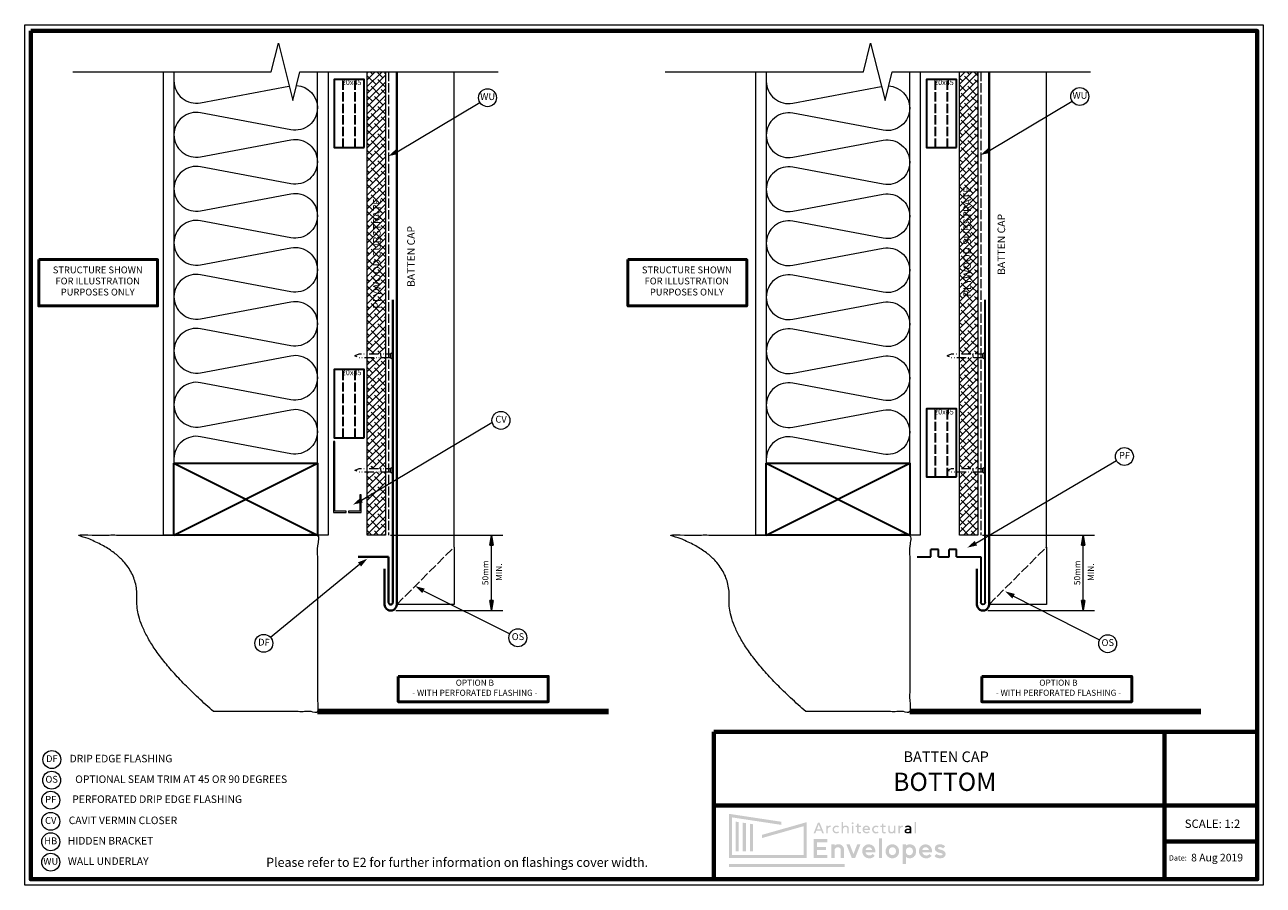
# Model space of a CAD drawing. Units: millimetres. Extents: x -410 to 410, y -285 to 284.
import ezdxf

# ---------------------------------------------------------------- set-up
doc = ezdxf.new("R2010")
doc.units = ezdxf.units.MM
doc.header["$LTSCALE"] = 10.16
doc.linetypes.add('ISO-02 Dashed', pattern=[0.75, 0.6, -0.15])
doc.linetypes.add('ISO-12 Dashed Double-Dotted', pattern=[1.1, 0.6, -0.15, 0.025, -0.15, 0.025, -0.15])
for name, color, linetype, lineweight in [('Arrow', 7, 'Continuous', 5), ('Logotipo', 7, 'Continuous', 15), ('None', 255, 'Continuous', 5), ('tray detail', 7, 'Continuous', 35)]:
    doc.layers.add(name, color=color, linetype=linetype, lineweight=lineweight)
doc.layers.add('Cotes', color=6, linetype='Continuous')
doc.layers.add('Design Layer-1', color=7, linetype='Continuous')
doc.styles.add('Arial', font='arial.ttf')
doc.styles.add('Arial (bold)', font='arialbd.ttf')
doc.styles.add('Arial (italic)', font='ariali.ttf')

# ---------------------------------------------------------------- blocks, each defined once
blk = doc.blocks.new('Batt Insulation')
at = {"color": 7, "linetype": 'Continuous', "lineweight": 5, "flags": 128}
for points in [[(3.07, 81.12, -0.395808), (17.86, 95, -0.469742), (32.42, 77.45), (21.16, 17.55, 0.469742), (35.71, 0, 0.469742), (50.27, 17.55), (39.01, 77.45, -0.469742), (53.57, 95, -0.469742), (68.13, 77.45), (56.87, 17.55, 0.469742), (71.43, 0, 0.469742), (85.99, 17.55), (74.73, 77.45, -0.469742), (89.29, 95, -0.469742), (103.84, 77.45), (92.58, 17.55, 0.469742), (107.14, 0, 0.469742), (121.7, 17.55), (110.44, 77.45, -0.469742), (125, 95, -0.469742), (139.56, 77.45), (128.3, 17.55, 0.469742), (142.86, 0, 0.469742), (157.42, 17.55), (146.16, 77.45, -0.469742), (160.71, 95, -0.469742), (175.27, 77.45), (164.01, 17.55, 0.469742), (178.57, 0, 0.469742), (193.13, 17.55), (181.87, 77.45, -0.469742), (196.43, 95, -0.469742), (210.99, 77.45), (199.73, 17.55, 0.469742), (214.29, 0, 0.469742), (228.84, 17.55), (217.58, 77.45, -0.469742), (232.14, 95, -0.469742), (246.7, 77.45), (235.44, 17.55, 0.469742), (250, 0)], [(0, 0, 0.469742), (14.56, 17.55), (3.56, 76.06)]]:
    blk.add_lwpolyline(points, format="xyb", dxfattribs=at)
blk = doc.blocks.new('Group-10-1')
at = {"color": 39, "linetype": 'Continuous', "lineweight": 30, "true_color": 0x593a1d}
for p, q in [((-311.2, -5.8), (-216.2, -53.3)), ((-311.2, -53.3), (-216.2, -5.8))]:
    blk.add_line(p, q, dxfattribs=at)
at = {"color": 39, "linetype": 'Continuous', "lineweight": 30, "true_color": 0x593a1d, "flags": 128}
blk.add_lwpolyline([(-311.2, -5.8), (-216.2, -5.8), (-216.2, -53.3), (-311.2, -53.3)], close=True, dxfattribs=at)
blk = doc.blocks.new('Batten Cavity')
at = {"color": 39, "linetype": 'ISO-02 Dashed', "lineweight": 30, "true_color": 0x593a1d}
for p, q in [((-4, 22.5), (-4, -22.5)), ((4, 22.5), (4, -22.5))]:
    blk.add_line(p, q, dxfattribs=at)
at = {"color": 39, "linetype": 'Continuous', "lineweight": 30, "true_color": 0x593a1d, "flags": 128}
blk.add_lwpolyline([(10, 22.5), (10, -22.5), (-10, -22.5), (-10, 22.5)], close=True, dxfattribs=at)
at = {"color": 39, "true_color": 0x593a1d, "extrusion": (0, 0, -1), "insert": (8.19, -17.74), "char_height": 3.524, "attachment_point": 9, "text_direction": (1, 0, 0), "line_spacing_factor": 0.970891, "style": 'Arial'}
blk.add_mtext('20x45', dxfattribs=at)
blk = doc.blocks.new('Group-11-1')
at = {"color": 7, "linetype": 'Continuous', "lineweight": 5, "flags": 128}
blk.add_lwpolyline([(-1.25, -1.5), (-2.55, 0), (2.55, 0), (1.25, -1.5)], close=True, dxfattribs=at)
blk = doc.blocks.new('Group-12-1')
at = {"color": 7, "linetype": 'ISO-12 Dashed Double-Dotted', "lineweight": 5}
blk.add_line((-1.25, -8.33), (1.25, -7.91), dxfattribs=at)
at = {"color": 7, "linetype": 'ISO-12 Dashed Double-Dotted', "lineweight": 5, "flags": 128}
blk.add_lwpolyline([(1.25, -1.5), (1.25, -22.29), (0.16, -24.93, -0.303347), (0.04, -25), (-0.04, -25, -0.303347), (-0.16, -24.93), (-1.25, -22.29), (-1.25, -1.5)], format="xyb", close=True, dxfattribs=at)
at = {"color": 7}
blk.add_blockref('Group-11-1', (0, 0), dxfattribs=at)
blk = doc.blocks.new('Wood Screw')
at = {"color": 7}
blk.add_blockref('Group-12-1', (0, 0), dxfattribs=at)
blk = doc.blocks.new('Group-13-1')
at = {"color": 7, "linetype": 'Continuous', "lineweight": 5, "flags": 128}
blk.add_lwpolyline([(-1.25, -1.5), (-2.55, 0), (2.55, 0), (1.25, -1.5)], close=True, dxfattribs=at)
blk = doc.blocks.new('Group-14-1')
at = {"color": 7, "linetype": 'ISO-12 Dashed Double-Dotted', "lineweight": 5}
blk.add_line((-1.25, -8.33), (1.25, -7.91), dxfattribs=at)
at = {"color": 7, "linetype": 'ISO-12 Dashed Double-Dotted', "lineweight": 5, "flags": 128}
blk.add_lwpolyline([(1.25, -1.5), (1.25, -22.29), (0.16, -24.93, -0.303347), (0.04, -25), (-0.04, -25, -0.303347), (-0.16, -24.93), (-1.25, -22.29), (-1.25, -1.5)], format="xyb", close=True, dxfattribs=at)
at = {"color": 7}
blk.add_blockref('Group-13-1', (0, 0), dxfattribs=at)
blk = doc.blocks.new('Wood Screw-1')
at = {"color": 7}
blk.add_blockref('Group-14-1', (0, 0), dxfattribs=at)
blk = doc.blocks.new('Batt Insulation-1')
at = {"color": 7, "linetype": 'Continuous', "lineweight": 5, "flags": 128}
for points in [[(3.07, 81.05, -0.397295), (17.86, 95, -0.469742), (32.42, 77.45), (21.16, 17.55, 0.469742), (35.71, 0, 0.469742), (50.27, 17.55), (39.01, 77.45, -0.469742), (53.57, 95, -0.469742), (68.13, 77.45), (56.87, 17.55, 0.469742), (71.43, 0, 0.469742), (85.99, 17.55), (74.73, 77.45, -0.469742), (89.29, 95, -0.469742), (103.84, 77.45), (92.58, 17.55, 0.469742), (107.14, 0, 0.469742), (121.7, 17.55), (110.44, 77.45, -0.469742), (125, 95, -0.469742), (139.56, 77.45), (128.3, 17.55, 0.469742), (142.86, 0, 0.469742), (157.42, 17.55), (146.16, 77.45, -0.469742), (160.71, 95, -0.469742), (175.27, 77.45), (164.01, 17.55, 0.469742), (178.57, 0, 0.469742), (193.13, 17.55), (181.87, 77.45, -0.469742), (196.43, 95, -0.469742), (210.99, 77.45), (199.73, 17.55, 0.469742), (214.29, 0, 0.469742), (228.84, 17.55), (217.58, 77.45, -0.469742), (232.14, 95, -0.469742), (246.7, 77.45), (235.44, 17.55, 0.469742), (250, 0)], [(0, 0, 0.469742), (14.56, 17.55), (3.54, 76.18)]]:
    blk.add_lwpolyline(points, format="xyb", dxfattribs=at)
blk = doc.blocks.new('Group-15-1')
at = {"color": 39, "linetype": 'Continuous', "lineweight": 30, "true_color": 0x593a1d}
for p, q in [((80.95, -5.8), (175.95, -53.3)), ((80.95, -53.3), (175.95, -5.8))]:
    blk.add_line(p, q, dxfattribs=at)
at = {"color": 39, "linetype": 'Continuous', "lineweight": 30, "true_color": 0x593a1d, "flags": 128}
blk.add_lwpolyline([(80.95, -5.8), (175.95, -5.8), (175.95, -53.3), (80.95, -53.3)], close=True, dxfattribs=at)
blk = doc.blocks.new('Group-16-1')
at = {"color": 7, "linetype": 'Continuous', "lineweight": 5, "flags": 128}
blk.add_lwpolyline([(-1.25, -1.5), (-2.55, 0), (2.55, 0), (1.25, -1.5)], close=True, dxfattribs=at)
blk = doc.blocks.new('Group-17-1')
at = {"color": 7, "linetype": 'ISO-12 Dashed Double-Dotted', "lineweight": 5}
blk.add_line((-1.25, -8.33), (1.25, -7.91), dxfattribs=at)
at = {"color": 7, "linetype": 'ISO-12 Dashed Double-Dotted', "lineweight": 5, "flags": 128}
blk.add_lwpolyline([(1.25, -1.5), (1.25, -22.29), (0.16, -24.93, -0.303347), (0.04, -25), (-0.04, -25, -0.303347), (-0.16, -24.93), (-1.25, -22.29), (-1.25, -1.5)], format="xyb", close=True, dxfattribs=at)
at = {"color": 7}
blk.add_blockref('Group-16-1', (0, 0), dxfattribs=at)
blk = doc.blocks.new('Wood Screw-2')
at = {"color": 7}
blk.add_blockref('Group-17-1', (0, 0), dxfattribs=at)
blk = doc.blocks.new('Drip Edge 90')
at = {"color": 3, "linetype": 'Continuous', "lineweight": 30}
for p, q in [((-99.25, 16.9), (100.74, 16.9)), ((-69.25, 13.94), (-99.25, 13.94)), ((-69.25, -2.06), (-69.25, 13.94)), ((-69.25, -2.06), (-64.25, -2.06)), ((-69.25, -14.06), (-69.25, -7.06)), ((-64.25, -2.06), (-64.25, -7.06)), ((-64.25, -14.06), (-64.25, -19.06)), ((-69.25, -28.06), (-69.25, -19.06)), ((-69.25, -19.06), (-64.25, -19.06))]:
    blk.add_line(p, q, dxfattribs=at)
at = {"color": 3, "linetype": 'Continuous', "lineweight": 30, "flags": 128}
for points in [[(-69.25, -7.06), (-64.25, -7.06)], [(-69.25, -14.06), (-64.25, -14.06)]]:
    blk.add_lwpolyline(points, dxfattribs=at)
at = {"color": 3, "linetype": 'Continuous', "lineweight": 30}
blk.add_arc((-99.27, 15.42), 1.48, 89.21237, 270.78763, dxfattribs=at)
blk = doc.blocks.new('Group-18-1')
at = {"color": 7, "linetype": 'Continuous', "lineweight": 5, "flags": 128}
blk.add_lwpolyline([(-1.25, -1.5), (-2.55, 0), (2.55, 0), (1.25, -1.5)], close=True, dxfattribs=at)
blk = doc.blocks.new('Group-19-1')
at = {"color": 7, "linetype": 'ISO-12 Dashed Double-Dotted', "lineweight": 5}
blk.add_line((-1.25, -8.33), (1.25, -7.91), dxfattribs=at)
at = {"color": 7, "linetype": 'ISO-12 Dashed Double-Dotted', "lineweight": 5, "flags": 128}
blk.add_lwpolyline([(1.25, -1.5), (1.25, -22.29), (0.16, -24.93, -0.303347), (0.04, -25), (-0.04, -25, -0.303347), (-0.16, -24.93), (-1.25, -22.29), (-1.25, -1.5)], format="xyb", close=True, dxfattribs=at)
at = {"color": 7}
blk.add_blockref('Group-18-1', (0, 0), dxfattribs=at)
blk = doc.blocks.new('Wood Screw-3')
at = {"color": 7}
blk.add_blockref('Group-19-1', (0, 0), dxfattribs=at)
blk = doc.blocks.new('Break Line')
at = {"color": 7, "linetype": 'Continuous', "lineweight": 5, "flags": 128}
blk.add_lwpolyline([(0, 0), (131.35, 0), (136.11, 19.05), (145.64, -19.05), (150.4, 0), (281.75, 0)], dxfattribs=at)
blk = doc.blocks.new('Break Line-1')
at = {"color": 7, "linetype": 'Continuous', "lineweight": 5, "flags": 128}
blk.add_lwpolyline([(0, 0), (131.35, 0), (136.11, 19.05), (145.64, -19.05), (150.4, 0), (281.75, 0)], dxfattribs=at)
blk = doc.blocks.new('Group-1')
at = {"color": 7, "attachment_point": 4}
for s, insert, char_height, line_spacing_factor, style in [('Date: ', (0, 0), 3.524, 0.979333, 'Arial (italic)'), (' 8 Aug 2019', (13.18, 0), 5.0344, 0.996218, 'Arial (bold)')]:
    blk.add_mtext(s, dxfattribs=dict(at, insert=insert, char_height=char_height, line_spacing_factor=line_spacing_factor, style=style))
blk = doc.blocks.new('Group-2-1')
at = {"color": 7}
blk.add_blockref('Group-1', (0, 0), dxfattribs=at)
blk = doc.blocks.new('Data Stamp')
at = {"color": 7}
blk.add_blockref('Group-2-1', (0, 0), dxfattribs=at)

msp = doc.modelspace()

# ---------------------------------------------------------------- hatches: boundary and pattern name
at = {"layer": 'Arrow'}
h = msp.add_hatch(color=256, dxfattribs=at)
h.dxf.hatch_style = 1
h.paths.add_polyline_path([(-162.72, 198.77), (-164.36, 201.81), (-169.2, 197.36)])
h = msp.add_hatch(color=256, dxfattribs=at)
h.dxf.hatch_style = 1
h.paths.add_polyline_path([(229.43, 199.58), (227.79, 202.62), (222.95, 198.17)])
h = msp.add_hatch(color=256, dxfattribs=at)
h.dxf.hatch_style = 1
h.paths.add_polyline_path([(-186.17, -31.75), (-187.81, -28.71), (-192.65, -33.16)])
h = msp.add_hatch(color=256, dxfattribs=at)
h.dxf.hatch_style = 1
h.paths.add_polyline_path([(220.58, -60.22), (218.94, -57.18), (214.1, -61.63)])
h = msp.add_hatch(color=256, dxfattribs=at)
h.dxf.hatch_style = 1
h.paths.add_polyline_path([(-189.43, -71.38), (-187.35, -74.14), (-183.23, -69.02)])
h = msp.add_hatch(color=256, dxfattribs=at)
h.dxf.hatch_style = 1
h.paths.add_polyline_path([(-146.85, -91.79), (-145.19, -88.76), (-151.55, -87.11)])
h = msp.add_hatch(color=256, dxfattribs=at)
h.dxf.hatch_style = 1
h.paths.add_polyline_path([(243.87, -95.31), (245.55, -92.29), (239.2, -90.6)])
at = {"layer": 'Cotes'}
h = msp.add_hatch(color=6, dxfattribs=at)
h.dxf.hatch_style = 1
h.paths.add_polyline_path([(-101, -53.33), (-102.12, -60.06), (-99.88, -60.06)])
h = msp.add_hatch(color=6, dxfattribs=at)
h.dxf.hatch_style = 1
h.paths.add_polyline_path([(290.86, -53.33), (289.74, -60.06), (291.98, -60.06)])
h = msp.add_hatch(color=6, dxfattribs=at)
h.dxf.hatch_style = 1
h.paths.add_polyline_path([(-99.88, -96.53), (-102.12, -96.53), (-101, -103.27)])
h = msp.add_hatch(color=6, dxfattribs=at)
h.dxf.hatch_style = 1
h.paths.add_polyline_path([(291.98, -96.53), (289.74, -96.53), (290.86, -103.27)])
at = {"layer": 'Design Layer-1', "true_color": 0xc4864c}
h = msp.add_hatch(dxfattribs=at)
h.set_pattern_fill('ANSI38', color=23)
h.paths.add_polyline_path([(-171.2, 253.16), (-183.2, 253.16), (-183.2, 66.5), (-171.2, 66.5)])
h.paths.add_polyline_path([(-171.2, 64), (-183.2, 64), (-183.2, -9.23), (-171.2, -9.23)])
edge = h.paths.add_edge_path()
edge.add_line((-171.2, -11.73), (-183.2, -11.73))
edge.add_line((-183.2, -11.73), (-183.2, -30))
edge.add_spline(control_points=[(-183.2, -30), (-176.71, -28.17), (-171.2, -28.01)], knot_values=[0.832022, 0.832022, 0.832022, 0.929197, 0.929197, 0.929197], degree=2, periodic=0)
edge.add_line((-171.2, -28.01), (-171.2, -11.73))
edge = h.paths.add_edge_path()
edge.add_spline(control_points=[(-171.2, -28.01), (-176.71, -28.17), (-183.2, -30)], knot_values=[0.832022, 0.832022, 0.832022, 0.929197, 0.929197, 0.929197], degree=2, periodic=0)
edge.add_line((-183.2, -30), (-183.2, -53.3))
edge.add_line((-183.2, -53.3), (-171.2, -53.3))
edge.add_line((-171.2, -53.3), (-171.2, -28.01))
h.paths.add_polyline_path([(-170.93, 91.44), (-170.93, 174.07), (-181.3, 174.07), (-181.3, 91.44)], flags=9)
h = msp.add_hatch(dxfattribs=at)
h.set_pattern_fill('ANSI38', color=23)
h.paths.add_polyline_path([(220.95, 253.16), (208.95, 253.16), (208.95, 66.5), (220.95, 66.5)])
h.paths.add_polyline_path([(220.95, 64), (208.95, 64), (208.95, -9.23), (220.95, -9.23)])
h.paths.add_polyline_path([(220.95, -11.73), (208.95, -11.73), (208.95, -53.3), (220.95, -53.3)])
h.paths.add_polyline_path([(219.9, 99.39), (219.9, 182.02), (209.53, 182.02), (209.53, 99.39)], flags=24)
at = {"layer": 'Logotipo', "true_color": 0xff2727}
h = msp.add_hatch(color=20, dxfattribs=at)
h.dxf.hatch_style = 1
h.paths.add_polyline_path([(58.24, -240.13), (91.04, -245.09), (91.04, -243.03), (56.2, -237.76), (56.2, -267.01), (107.8, -267.01), (107.8, -243.25), (78.13, -251.67), (78.13, -253.79), (105.76, -245.95), (105.76, -264.97), (58.24, -264.97)])
h.paths.add_polyline_path([(62.71, -243.22), (60.67, -242.92), (60.67, -262.61), (62.71, -262.61)], flags=17)
h.paths.add_polyline_path([(67.46, -243.94), (65.42, -243.63), (65.42, -262.61), (67.46, -262.61)], flags=17)
h.paths.add_polyline_path([(72.21, -244.66), (70.17, -244.35), (70.17, -262.61), (72.21, -262.61)], flags=17)
h.paths.add_polyline_path([(132.83, -270.96), (56.2, -270.96), (56.2, -273), (132.83, -273)])
h.paths.add_polyline_path([(120.58, -259.66), (114.56, -259.66), (114.56, -256.52), (121.34, -256.52), (121.34, -254.45), (112.3, -254.45), (112.3, -267.01), (121.34, -267.01), (121.34, -265), (114.56, -265), (114.56, -261.67), (120.58, -261.67)])
h.paths.add_polyline_path([(126.17, -261.67, -0.756579), (130.32, -261.22), (130.32, -267.01), (132.45, -267.01), (132.45, -260.97, 0.570089), (126.23, -258.72), (126.17, -258.72), (126.17, -258.03), (124.04, -258.03), (124.04, -267.01), (126.17, -267.01)])
h.paths.add_polyline_path([(136.22, -258.03), (134.02, -258.03), (137.6, -267.01), (139.8, -267.01), (143.31, -258.03), (141.18, -258.03), (138.67, -264.37)])
h.paths.add_polyline_path([(153.15, -261.75, 0.89627), (144.49, -261.8, 0.751707), (152.83, -265.59), (151.49, -264.25, -0.634222), (146.64, -263.25), (153.15, -263.23)])
h.paths.add_polyline_path([(146.72, -261.62, -0.828184), (151.04, -261.63)], flags=16)
h.paths.add_polyline_path([(157.69, -253.95), (155.56, -253.95), (155.56, -267.01), (157.69, -267.01)])
h.paths.add_polyline_path([(160, -262.53, 1.057414), (168.88, -262.53, 1.042305)])
h.paths.add_polyline_path([(162.18, -261.96, -0.895104), (166.77, -261.96), (166.77, -263.1, -0.864613), (162.18, -263.1)], flags=16)
h.paths.add_polyline_path([(173.44, -258.78), (173.44, -258.03), (171.32, -258.03), (171.32, -271.07), (173.39, -271.07), (173.39, -266.24, 0.619648), (180.1, -263.36), (180.1, -261.72, 0.608055)])
h.paths.add_polyline_path([(178.03, -261.98), (178.03, -263.14, -0.875828), (173.39, -263.14), (173.39, -261.98, -0.879958)], flags=16)
h.paths.add_polyline_path([(190.73, -261.77, 0.89627), (182.07, -261.82, 0.751707), (190.41, -265.61), (189.06, -264.28, -0.634222), (184.22, -263.28), (190.73, -263.26)])
h.paths.add_polyline_path([(184.29, -261.64, -0.828184), (188.62, -261.65)], flags=16)
h.paths.add_polyline_path([(198.04, -262.02, 0.053795), (196.48, -261.51), (195.18, -261.11, -0.194023), (194.77, -260.81, -0.097755), (194.68, -260.58, -0.334075), (194.93, -260.06, -0.162441), (196.08, -259.78, -0.175182), (198.07, -260.66), (199.46, -259.26, 0.289261), (194.2, -258.22, 0.485252), (193.02, -262.13, 0.121467), (194.9, -263.34), (196.92, -263.9, -0.116783), (197.54, -264.23, -0.475111), (197.6, -264.75, -0.194029), (196.92, -265.19, -0.041748), (195.99, -265.21, -0.176219), (193.72, -264.4), (192.34, -265.75, 0.180255), (195.2, -267.12, 0.057218), (197.47, -267.04, 0.364004), (199.71, -264.41, 0.291717)])
at = {"layer": 'Logotipo', "true_color": 0xe12727, "transparency": 33554559}
msp.add_hatch(color=22, dxfattribs=at).paths.add_polyline_path([(78.14, -251.67), (78.14, -253.79), (105.76, -245.95), (105.76, -264.97), (58.24, -264.97), (58.24, -240.13), (91.04, -245.09), (91.04, -243.03), (56.2, -237.76), (56.2, -267.01), (107.79, -267.01), (107.79, -243.25)])
at = {"layer": 'Logotipo', "true_color": 0x000000}
h = msp.add_hatch(color=18, dxfattribs=at)
h.dxf.hatch_style = 1
h.paths.add_polyline_path([(116.25, -243.55), (115.71, -243.55), (115.17, -243.55), (112.3, -250.65), (113.44, -250.65), (114.09, -248.97), (117.33, -248.97), (118.01, -250.65), (119.15, -250.65)])
h.paths.add_polyline_path([(115.71, -244.83), (116.96, -248.02), (114.46, -248.02)], flags=16)
h.paths.add_polyline_path([(123.59, -246.44), (123.59, -245.48, 0.161014), (121.74, -246.12), (121.67, -246.12), (121.67, -245.54), (120.71, -245.54), (120.71, -250.65), (121.69, -250.65), (121.69, -247.76, -0.262856), (122.45, -246.7, -0.104376)])
h.paths.add_polyline_path([(125.95, -247.43, -0.518767), (128.49, -246.88), (129.2, -246.17, 0.605532), (124.88, -247.71, 0.716286), (129.17, -250.06), (128.5, -249.39, -0.569949), (125.85, -248.61, -0.14697)])
h.paths.add_polyline_path([(133.46, -246.42, -0.4216), (134.6, -247.54), (134.6, -250.65), (135.58, -250.65), (135.58, -247.27, 0.367799), (133.71, -245.49, 0.161033), (131.94, -246.01), (131.83, -246.01), (131.83, -243.26), (130.89, -243.26), (130.89, -250.65), (131.82, -250.65), (131.82, -247.82, -0.383279)])
h.paths.add_polyline_path([(138.56, -245.59), (137.66, -245.59), (137.66, -250.65), (138.56, -250.65)])
h.paths.add_polyline_path([(138.79, -243.99, 1), (137.43, -243.99, 1)])
h.paths.add_polyline_path([(142.05, -246.45), (143.58, -246.45), (143.58, -245.55), (142.05, -245.55), (142.05, -244.38), (141.12, -244.38), (141.12, -245.55), (140.17, -245.55), (140.17, -246.45), (141.12, -246.45), (141.12, -249.67, 0.089132), (141.21, -249.93, 0.417875), (143.57, -250.57), (143.57, -249.73, -0.122), (142.67, -249.88, -0.329601), (142.05, -249.23)])
h.paths.add_polyline_path([(146.91, -245.52, 0.407918), (144.72, -248.11, 0.066639), (144.83, -248.94, 0.5419), (149.4, -249.9), (148.73, -249.29, -0.619499), (145.74, -248.46), (149.64, -248.46, 0.47006)])
h.paths.add_polyline_path([(148.53, -247.65), (145.81, -247.65, -0.892257)], flags=16)
h.paths.add_polyline_path([(154.75, -246.86), (155.39, -246.18, 2.267088), (155.44, -250.09), (154.76, -249.41, -2.119318)])
h.paths.add_polyline_path([(158.45, -246.45), (159.98, -246.45), (159.98, -245.55), (158.45, -245.55), (158.45, -244.38), (157.52, -244.38), (157.52, -245.55), (156.56, -245.55), (156.56, -246.45), (157.52, -246.45), (157.52, -249.67, 0.089132), (157.6, -249.93, 0.417875), (159.97, -250.57), (159.97, -249.73, -0.122), (159.06, -249.88, -0.329601), (158.45, -249.23)])
h = msp.add_hatch(color=18, dxfattribs=at)
h.dxf.hatch_style = 1
h.paths.add_polyline_path([(162.69, -245.55), (161.72, -245.55), (161.72, -249.16, 0.241242), (162.53, -250.49, 0.285379), (165.46, -250.2), (165.46, -250.65), (166.39, -250.65), (166.39, -245.55), (165.48, -245.55), (165.48, -248.4, -0.548537), (163.2, -249.65, -0.245816), (162.69, -248.71)])
h.paths.add_polyline_path([(170.25, -246.71, -0.104376), (171.39, -246.45), (171.39, -245.5, 0.161014), (169.53, -246.13), (169.46, -246.13), (169.46, -245.55), (168.5, -245.55), (168.5, -250.67), (169.48, -250.67), (169.48, -247.78, -0.262856)])
h.paths.add_polyline_path([(180.07, -243.27), (179.13, -243.27), (179.13, -250.65), (180.07, -250.65)])
h = msp.add_hatch(color=18, dxfattribs=at)
h.dxf.hatch_style = 1
h.paths.add_polyline_path([(177.02, -247.01, 0.373223), (174.62, -245.48, 0.150869), (172.73, -246.32), (173.39, -246.94, -0.389484), (175.73, -246.76, -0.162808), (175.98, -247.1), (176, -247.6), (174.51, -247.6, 0.025715), (173.84, -247.64, 0.310895), (172.58, -248.67, 0.105184), (172.53, -249.51, 0.210285), (173.05, -250.38, 0.128048), (174.89, -250.73, 0.119146), (176.01, -250.39), (176.01, -250.65), (177.02, -250.65)])
h.paths.add_polyline_path([(175.98, -248.52), (175.98, -249.11, -0.343512), (175.14, -249.8), (174.49, -249.81, -0.137866), (173.83, -249.63, -0.405687), (173.61, -248.89, -0.2621), (174.23, -248.52)], flags=16)

# ---------------------------------------------------------------- linework, layer by layer
at = {"layer": 'Arrow'}
for p, q in [((-163.49, 200.28), (-108.68, 232.92)), ((228.66, 201.09), (283.47, 233.73)), ((-186.94, -30.23), (-100.68, 21.12)), ((219.8, -58.71), (312.77, -4.05)), ((-188.44, -72.76), (-247.19, -121.13)), ((-146, -90.32), (-88.88, -118.71)), ((244.73, -93.85), (301.67, -122.6))]:
    msp.add_line(p, q, dxfattribs=at)
for centre in [(-103.61, 236.02), (288.54, 236.83), (-94.72, 22.53), (318.06, -1.36), (-251.73, -124.96), (-83.53, -121.29), (307.01, -125.22), (-392.07, -201.86), (-392.19, -215.51), (-392.8, -228.74), (-392.8, -242.74), (-392.8, -256.24), (-392.8, -269.74)]:
    msp.add_circle(centre, 5.94, dxfattribs=at)
at = {"layer": 'Cotes'}
for p, q in [((-102.12, -60.06), (-101, -53.33)), ((-101, -53.33), (-99.88, -60.06)), ((289.74, -60.06), (290.86, -53.33)), ((290.86, -53.33), (291.98, -60.06)), ((-99.88, -60.06), (-102.12, -60.06)), ((291.98, -60.06), (289.74, -60.06)), ((-99.88, -96.53), (-102.12, -96.53)), ((-102.12, -96.53), (-101, -103.27)), ((-101, -103.27), (-99.88, -96.53)), ((291.98, -96.53), (289.74, -96.53)), ((289.74, -96.53), (290.86, -103.27)), ((290.86, -103.27), (291.98, -96.53))]:
    msp.add_line(p, q, dxfattribs=at)
at = {"layer": 'Design Layer-1', "color": 7, "linetype": 'ISO-02 Dashed', "lineweight": 20}
for p, q in [((-169.2, 253.16), (-169.2, -53.3)), ((222.95, 253.16), (222.95, -53.3))]:
    msp.add_line(p, q, dxfattribs=at)
at = {"layer": 'Design Layer-1', "color": 3, "linetype": 'Continuous', "lineweight": 40}
for p, q in [((-163.72, 253.16), (-163.72, -99.29)), ((228.43, 253.16), (228.43, -99.29)), ((-166.24, -97.87), (-166.24, 102.19)), ((-169.2, -67.8), (-189.2, -67.8)), ((-169.2, -67.8), (-169.2, -97.87)), ((-171.72, -99.32), (-171.72, -75.73)), ((220.43, -99.32), (220.43, -75.73)), ((-168.61, -99), (-168.55, -99.04)), ((-168.55, -99.04), (-168.49, -99.08)), ((-168.49, -99.08), (-168.42, -99.12)), ((-168.42, -99.12), (-168.36, -99.15)), ((-168.36, -99.15), (-168.29, -99.18)), ((-168.29, -99.18), (-168.22, -99.21)), ((-168.22, -99.21), (-168.15, -99.23)), ((-168.15, -99.23), (-168.08, -99.25)), ((-168.08, -99.25), (-168.01, -99.27)), ((-168.01, -99.27), (-167.94, -99.28)), ((-167.94, -99.28), (-167.87, -99.29)), ((-167.87, -99.29), (-167.79, -99.3)), ((-167.79, -99.3), (-167.72, -99.3)), ((-167.72, -99.3), (-167.65, -99.3)), ((-167.65, -99.3), (-167.57, -99.29)), ((-167.57, -99.29), (-167.5, -99.28)), ((-167.5, -99.28), (-167.43, -99.27)), ((-167.43, -99.27), (-167.36, -99.25)), ((-167.36, -99.25), (-167.29, -99.23)), ((-167.29, -99.23), (-167.22, -99.21)), ((-167.22, -99.21), (-167.15, -99.18)), ((-167.15, -99.18), (-167.08, -99.15)), ((-167.08, -99.15), (-167.02, -99.12)), ((-167.02, -99.12), (-166.95, -99.08)), ((-166.95, -99.08), (-166.89, -99.04)), ((-166.89, -99.04), (-166.83, -99)), ((-166.83, -99), (-166.77, -98.96)), ((-166.77, -98.96), (-166.72, -98.91)), ((-166.72, -98.91), (-166.67, -98.86)), ((-166.67, -98.86), (-166.62, -98.8)), ((-166.62, -98.8), (-166.57, -98.75)), ((-166.57, -98.75), (-166.52, -98.69)), ((-166.52, -98.69), (-166.48, -98.63)), ((-166.48, -98.63), (-166.44, -98.57)), ((-166.44, -98.57), (-166.41, -98.5)), ((-166.41, -98.5), (-166.37, -98.44))]:
    msp.add_line(p, q, dxfattribs=at)
at = {"layer": 'Design Layer-1', "color": 7, "linetype": 'Continuous', "lineweight": 9}
for p, q in [((-125.72, -61.29), (-125.72, 253.16)), ((266.43, -61.31), (266.43, 253.16))]:
    msp.add_line(p, q, dxfattribs=at)
at = {"layer": 'Design Layer-1', "color": 6, "linetype": 'Continuous', "lineweight": 5}
for p, q in [((-167.74, -53.3), (-93.52, -53.3)), ((-101, -103.3), (-101, -53.3)), ((224.13, -53.3), (298.35, -53.3)), ((290.86, -103.3), (290.86, -53.3)), ((-164.24, -103.3), (-93.52, -103.3)), ((227.62, -103.3), (298.35, -103.3))]:
    msp.add_line(p, q, dxfattribs=at)
at = {"layer": 'Design Layer-1', "color": 7, "linetype": 'ISO-02 Dashed', "lineweight": 9}
for p, q in [((-163.72, -99.28), (-125.72, -61.28)), ((228.43, -99.28), (266.43, -61.28))]:
    msp.add_line(p, q, dxfattribs=at)
at = {"layer": 'Design Layer-1', "color": 3, "linetype": 'Continuous', "lineweight": 30}
for p, q in [((-169.2, -97.87), (-169.19, -97.94)), ((-169.19, -97.94), (-169.18, -98.02)), ((-169.18, -98.02), (-169.17, -98.09)), ((-169.17, -98.09), (-169.16, -98.16)), ((-169.16, -98.16), (-169.14, -98.23)), ((-169.14, -98.23), (-169.12, -98.3)), ((-169.12, -98.3), (-169.09, -98.37)), ((-169.09, -98.37), (-169.06, -98.44)), ((-166.37, -98.44), (-166.35, -98.37)), ((-166.35, -98.37), (-166.32, -98.3)), ((-166.32, -98.3), (-166.3, -98.23)), ((-166.3, -98.23), (-166.28, -98.16)), ((-166.28, -98.16), (-166.26, -98.09)), ((-166.26, -98.09), (-166.25, -98.02)), ((-166.25, -98.02), (-166.24, -97.94)), ((-166.24, -97.94), (-166.24, -97.87)), ((-169.06, -98.44), (-169.03, -98.5)), ((-169.03, -98.5), (-168.99, -98.57)), ((-168.99, -98.57), (-168.96, -98.63)), ((-168.96, -98.63), (-168.91, -98.69)), ((-168.91, -98.69), (-168.87, -98.75)), ((-168.87, -98.75), (-168.82, -98.8)), ((-168.82, -98.8), (-168.77, -98.86)), ((-168.77, -98.86), (-168.72, -98.91)), ((-168.72, -98.91), (-168.66, -98.96)), ((-168.66, -98.96), (-168.61, -99))]:
    msp.add_line(p, q, dxfattribs=at)
at = {"layer": 'Design Layer-1', "color": 7, "linetype": 'Continuous', "lineweight": 100}
for p, q in [((-216.2, -170.17), (-23.53, -170.17)), ((175.95, -170.17), (368.62, -170.17))]:
    msp.add_line(p, q, dxfattribs=at)
at = {"layer": 'Design Layer-1', "color": 7, "linetype": 'Continuous', "lineweight": 70}
for p, q in [((344.53, -232.27), (344.53, -279.87)), ((344.53, -256.07), (406, -256.07))]:
    msp.add_line(p, q, dxfattribs=at)
at = {"layer": 'Design Layer-1', "color": 7, "linetype": 'Continuous', "lineweight": 5, "flags": 128}
msp.add_lwpolyline([(-410, 284.26), (410, 284.26), (410, -285), (-410, -285)], close=True, dxfattribs=at)
at = {"layer": 'Design Layer-1', "color": 7, "linetype": 'Continuous', "lineweight": 70, "flags": 128}
msp.add_lwpolyline([(-406, 280.26), (406, 280.26), (406, -281), (-406, -281)], close=True, dxfattribs=at)
at = {"layer": 'Design Layer-1', "color": 33, "linetype": 'Continuous', "lineweight": 15, "true_color": 0xcc9966, "flags": 128}
for points in [[(-311.2, 253.16), (-311.2, -53.3), (-318.2, -53.3), (-318.2, 253.16)], [(-209.2, 253.16), (-209.2, -53.3), (-216.2, -53.3), (-216.2, 253.16)], [(-171.2, 253.16), (-171.2, -53.3), (-183.2, -53.3), (-183.2, 253.16)], [(80.95, 253.16), (80.95, -53.3), (73.95, -53.3), (73.95, 253.16)], [(182.95, 253.16), (182.95, -53.3), (175.95, -53.3), (175.95, 253.16)], [(220.95, 253.16), (220.95, -53.3), (208.95, -53.3), (208.95, 253.16)]]:
    msp.add_lwpolyline(points, dxfattribs=at)
at = {"layer": 'Design Layer-1', "color": 7, "linetype": 'Continuous', "lineweight": 50, "flags": 128}
for points in [[(-400.7, 128.91), (-322.03, 128.91), (-322.03, 98.24), (-400.7, 98.24)], [(-10.64, 128.91), (68.03, 128.91), (68.03, 98.24), (-10.64, 98.24)], [(-162.72, -146.82), (-63.41, -146.82), (-63.41, -163.62), (-162.72, -163.62)], [(223.67, -146.82), (322.98, -146.82), (322.98, -163.62), (223.67, -163.62)]]:
    msp.add_lwpolyline(points, close=True, dxfattribs=at)
at = {"layer": 'Design Layer-1', "color": 7, "linetype": 'Continuous', "lineweight": 15, "flags": 128}
for points in [[(-197.24, -38.3), (-197.24, -37.47), (-204.67, -37.47), (-204.67, 8.46), (-205.5, 8.46), (-205.5, -38.3), (-197.24, -38.3)], [(-204.67, -37.47), (-204.67, 8.46), (-205.5, 8.46), (-205.5, -38.3), (-197.24, -38.3), (-197.24, -37.47), (-204.67, -37.47)], [(-195.58, -37.47), (-195.58, -38.3), (-187.32, -38.3), (-187.32, -26.72), (-188.14, -26.72), (-188.14, -37.47), (-195.58, -37.47)], [(-195.58, -38.3), (-187.32, -38.3), (-187.32, -26.73), (-188.14, -26.73), (-188.14, -37.47), (-195.58, -37.47), (-195.58, -38.3)]]:
    msp.add_lwpolyline(points, dxfattribs=at)
at = {"layer": 'Design Layer-1', "color": 7, "linetype": 'Continuous', "lineweight": 9, "flags": 128}
for points in [[(-125.72, -61.29), (-125.72, -99.28), (-163.72, -99.29)], [(266.43, -61.31), (266.43, -99.29), (228.43, -99.31)]]:
    msp.add_lwpolyline(points, dxfattribs=at)
at = {"layer": 'Design Layer-1', "color": 3, "linetype": 'Continuous', "lineweight": 40}
for centre in [(-167.72, -99.3), (224.43, -99.3)]:
    msp.add_arc(centre, 4, 180.19051, 0.31645, dxfattribs=at)
at = {"layer": 'Design Layer-1', "color": 252, "linetype": 'Continuous', "lineweight": 15, "true_color": 0x888888}
for points in [[(-284.97, -170.17), (-250.58, -170.17), (-216.2, -170.17), (-216.2, -111.73), (-216.2, -53.3), (-295.52, -53.3), (-374.83, -53.3), (-334.29, -66.62), (-337.29, -124.62), (-284.97, -170.17)], [(107.18, -170.17), (141.57, -170.17), (175.95, -170.17), (175.95, -111.73), (175.95, -53.3), (96.64, -53.3), (17.32, -53.3), (57.86, -66.62), (54.86, -124.62), (107.18, -170.17)]]:
    msp.add_open_spline(points, degree=2, knots=[0, 0, 0, 0.13354, 0.13354, 0.360485, 0.360485, 0.668532, 0.668532, 0.834266, 1, 1, 1], dxfattribs=at)
at = {"layer": 'Logotipo', "color": 242, "lineweight": 35, "true_color": 0xe22124, "transparency": 33554559}
for points in [[(60.67, -262.61), (62.71, -262.61), (60.67, -242.92), (62.71, -243.22)], [(65.42, -262.61), (67.46, -262.61), (65.42, -243.63), (67.46, -243.94)], [(70.17, -262.61), (72.21, -262.61), (70.17, -244.35), (72.21, -244.66)], [(132.83, -273), (56.2, -273), (132.83, -270.96), (56.2, -270.96)]]:
    msp.add_solid(points, dxfattribs=at)
at = {"layer": 'None', "color": 7, "linetype": 'Continuous', "lineweight": 70}
for p, q in [((46.2, -183.54), (46.2, -281)), ((46.2, -183.54), (406, -183.54)), ((344.53, -183.54), (344.53, -281.01)), ((46.2, -232.27), (406, -232.27))]:
    msp.add_line(p, q, dxfattribs=at)

# ---------------------------------------------------------------- block references
at = {"layer": 'Design Layer-1', "color": 7}
for name, p in [('Break Line-1', (-378.22, 253.16)), ('Break Line', (13.93, 253.16)), ('Group-10-1', (0, 0)), ('Group-15-1', (0, 0)), ('Data Stamp', (347.55, -267.39))]:
    msp.add_blockref(name, p, dxfattribs=at)
at = {"layer": 'Design Layer-1', "color": 7, "rotation": 270}
for name, p in [('Batt Insulation', (-311.2, 247.2)), ('Batt Insulation-1', (80.95, 246.89)), ('Wood Screw-1', (-166.24, 65.25)), ('Wood Screw-3', (225.91, 65.25)), ('Wood Screw', (-166.24, -10.48)), ('Wood Screw-2', (225.91, -10.48))]:
    msp.add_blockref(name, p, dxfattribs=at)
at = {"layer": 'Design Layer-1', "color": 7, "xscale": -1, "rotation": 180}
for p in [(-195.2, 225.54), (196.95, 225.54), (-195.2, 33.6), (196.95, 7.6)]:
    msp.add_blockref('Batten Cavity', p, dxfattribs=at)
at = {"layer": 'Design Layer-1', "color": 3, "lineweight": 40, "xscale": -1, "rotation": 270}
msp.add_blockref('Drip Edge 90', (209.01, 1.45), dxfattribs=at)

# ---------------------------------------------------------------- texts
at = {"layer": 'Design Layer-1', "color": 7, "char_height": 5.0344, "attachment_point": 5, "rotation": 90, "line_spacing_factor": 0.970891, "style": 'Arial'}
for insert in [(214.64, 140.79), (-176.2, 132.83)]:
    msp.add_mtext('PLYWOOD SUBSTRATE', dxfattribs=dict(at, insert=insert))
at = {"layer": 'Design Layer-1', "color": 250, "true_color": 0x222222, "char_height": 5.0344, "attachment_point": 5, "rotation": 90, "line_spacing_factor": 0.996218, "style": 'Arial (bold)'}
for insert in [(237.23, 138.19), (-153.61, 130.23)]:
    msp.add_mtext(' BATTEN CAP', dxfattribs=dict(at, insert=insert))
at = {"layer": 'Design Layer-1', "color": 7, "char_height": 4.531, "width": 68.6667, "attachment_point": 5, "line_spacing_factor": 0.970891, "style": 'Arial'}
for insert in [(-361.7, 114.17), (28.36, 114.17)]:
    msp.add_mtext('STRUCTURE SHOWN FOR ILLUSTRATION PURPOSES ONLY', dxfattribs=dict(at, insert=insert))
at = {"layer": 'Design Layer-1', "color": 6, "linetype": 'Continuous', "lineweight": 5, "char_height": 4.028, "attachment_point": 5, "rotation": 90, "style": 'Arial'}
for insert in [(-105.06, -78.3), (286.81, -78.3)]:
    msp.add_mtext('\\A1;50mm', dxfattribs=dict(at, insert=insert))
at = {"layer": 'Design Layer-1', "color": 6, "char_height": 4.028, "width": 41.5, "attachment_point": 2, "rotation": 90, "line_spacing_factor": 0.970891, "style": 'Arial'}
for insert in [(-98.01, -77.85), (293.86, -77.85)]:
    msp.add_mtext('MIN.', dxfattribs=dict(at, insert=insert))
at = {"layer": 'Design Layer-1', "color": 7, "attachment_point": 5}
for s, insert, char_height, line_spacing_factor, style in [('OPTION B\\P- WITH PERFORATED FLASHING - ', (-111.98, -154.87), 4.0275, 0.996218, 'Arial (bold)'), ('OPTION B\\P- WITH PERFORATED FLASHING - ', (274.41, -154.87), 4.0275, 0.996218, 'Arial (bold)'), ('BATTEN CAP', (200.06, -200.91), 7.048, 0.996218, 'Arial (bold)'), ('{\\fArial|b0|i1|c0|p34;BOTTOM}', (199.11, -216.58), 12.0826, 0.996218, 'Arial (bold)'), ('SCALE: 1:2', (376.4, -245.05), 5.538, 0.996218, 'Arial (bold)'), ('Please refer to E2 for further information on flashings cover width.', (-123.73, -270.63), 6.0413, 0.979333, 'Arial (italic)')]:
    msp.add_mtext(s, dxfattribs=dict(at, insert=insert, char_height=char_height, line_spacing_factor=line_spacing_factor, style=style))
at = {"layer": 'tray detail', "color": 7, "char_height": 4.531, "width": 71.2719, "attachment_point": 5, "line_spacing_factor": 0.970891, "style": 'Arial'}
for s, insert, rotation in [('WU', (-103.54, 236.18), 359.04735), ('WU', (288.61, 236.99), 359.04735), ('CV', (-94.65, 22.69), 359.04735), ('PF', (318.14, -1.19), 359.04735), ('DF', (-251.65, -124.8), 359.15115), ('OS', (-83.45, -121.13), 359.68702), ('OS', (307.08, -125.06), 0.76445)]:
    msp.add_mtext(s, dxfattribs=dict(at, insert=insert, rotation=rotation))
at = {"layer": 'tray detail', "char_height": 4.531, "width": 71.2719, "attachment_point": 5, "line_spacing_factor": 0.970891, "style": 'Arial'}
for s, insert in [('DF', (-392.07, -201.86)), ('OS', (-392.19, -215.51)), ('PF', (-392.8, -228.74)), ('CV', (-392.8, -242.74)), ('HB', (-392.8, -256.24)), ('WU', (-392.8, -269.74))]:
    msp.add_mtext(s, dxfattribs=dict(at, insert=insert))
at = {"layer": 'tray detail', "ltscale": 0.8, "char_height": 5, "attachment_point": 5, "line_spacing_factor": 0.970891, "style": 'Arial (italic)'}
for s, insert, width in [('DRIP EDGE FLASHING', (-346.27, -201.86), 144.33), ('OPTIONAL SEAM TRIM AT 45 OR 90 DEGREES', (-306.43, -215.51), 174.1112), ('PERFORATED DRIP EDGE FLASHING', (-322.35, -228.74), 144.33), ('CAVIT VERMIN CLOSER', (-344.98, -242.74), 106.9473), ('HIDDEN BRACKET', (-353.19, -256.24), 71.2719), ('WALL UNDERLAY', (-354.76, -269.74), 101.562)]:
    msp.add_mtext(s, dxfattribs=dict(at, insert=insert, width=width))

doc.saveas('drawing.dxf')
